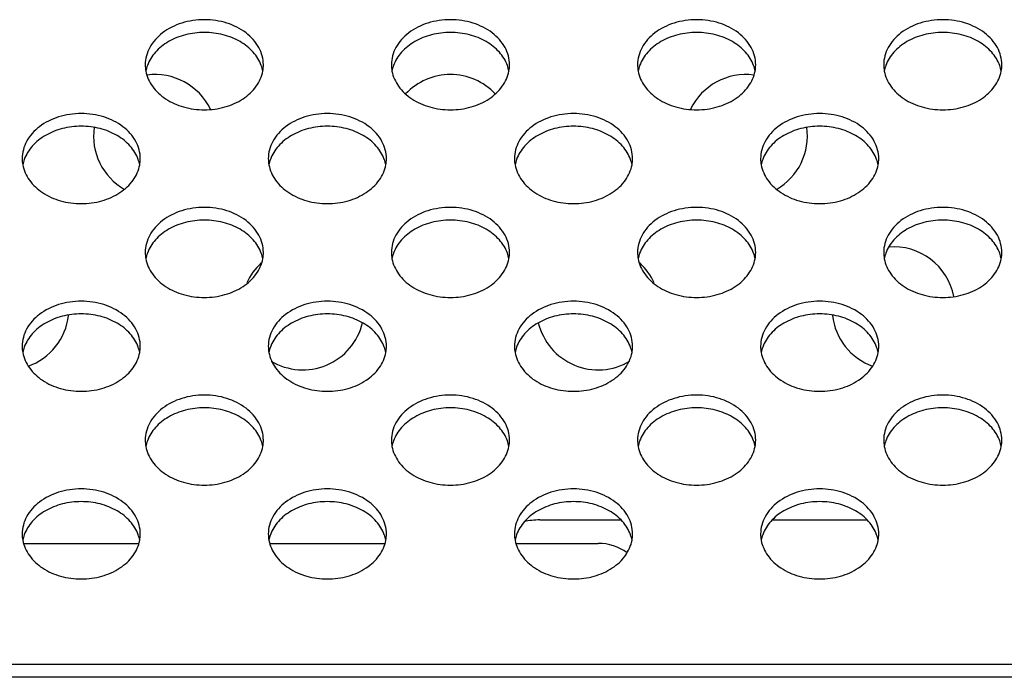
# Model space of a CAD drawing. Extents: x 0 to 3500, y 0 to 2000.
# Drawn here: x 2738 to 2778, y 1292 to 1318 of the extents above; entities that cross this region are included whole.
import ezdxf

# ---------------------------------------------------------------- set-up
doc = ezdxf.new("R2010")
doc.units = 0
doc.header["$LTSCALE"] = 192.5
for name, color, linetype in [('LCD_1411170128_1_BL140', 7, 'CONTINUOUS'), ('P703_BACK_M_BL30', 7, 'CONTINUOUS'), ('X554HB_CHASSIS_BASE_BL32', 7, 'CONTINUOUS')]:
    doc.layers.add(name, color=color, linetype=linetype)

# ---------------------------------------------------------------- blocks, each defined once
blk = doc.blocks.new('P703_BACK_M_BL30', base_point=(1729.156, 1022.246))
at = {"layer": 'P703_BACK_M_BL30', "color": 7, "linetype": 'CONTINUOUS'}
for p, q in [((3242.652, 1292.294), (2347.652, 1292.294)), ((3242.696, 1291.777), (2347.608, 1291.777))]:
    blk.add_line(p, q, dxfattribs=at)
for centre, radius, start, end in [((2744.161, 1316.67), 1.409, 180.0303, 190.6248), ((2744.214, 1316.14), 1.463, 160.0853, 169.3339), ((2746.09, 1316.14), 1.463, 10.6661, 19.9147), ((2746.143, 1316.67), 1.409, 349.3752, 359.9697), ((2754.161, 1316.67), 1.409, 180.0303, 190.6248), ((2754.214, 1316.14), 1.463, 160.0853, 169.3339), ((2756.09, 1316.14), 1.463, 10.6661, 19.9147), ((2756.143, 1316.67), 1.409, 349.3752, 359.9697), ((2764.161, 1316.67), 1.409, 180.0303, 190.6248), ((2764.214, 1316.14), 1.463, 160.0853, 169.3339), ((2766.09, 1316.14), 1.463, 10.6661, 19.9147), ((2766.143, 1316.67), 1.409, 349.3752, 359.9697), ((2774.161, 1316.67), 1.409, 180.0303, 190.6248), ((2774.214, 1316.14), 1.463, 160.0853, 169.3339), ((2776.09, 1316.14), 1.463, 10.6661, 19.9147), ((2776.143, 1316.67), 1.409, 349.3752, 359.9697), ((2739.161, 1312.857), 1.409, 180.0303, 190.6248), ((2739.214, 1312.327), 1.463, 160.0853, 169.3339), ((2741.09, 1312.327), 1.463, 10.6661, 19.9147), ((2741.143, 1312.857), 1.409, 349.3752, 359.9697), ((2749.161, 1312.857), 1.409, 180.0303, 190.6248), ((2749.214, 1312.327), 1.463, 160.0853, 169.3339), ((2751.09, 1312.327), 1.463, 10.6661, 19.9147), ((2751.143, 1312.857), 1.409, 349.3752, 359.9697), ((2759.161, 1312.857), 1.409, 180.0303, 190.6248), ((2759.214, 1312.327), 1.463, 160.0853, 169.3339), ((2761.09, 1312.327), 1.463, 10.6661, 19.9147), ((2761.143, 1312.857), 1.409, 349.3752, 359.9697), ((2769.161, 1312.857), 1.409, 180.0303, 190.6248), ((2769.214, 1312.327), 1.463, 160.0853, 169.3339), ((2771.09, 1312.327), 1.463, 10.6661, 19.9147), ((2771.143, 1312.857), 1.409, 349.3752, 359.9697), ((2744.161, 1309.044), 1.409, 180.0303, 190.6248), ((2744.214, 1308.514), 1.463, 160.0853, 169.3339), ((2746.09, 1308.514), 1.463, 10.6661, 19.9147), ((2746.143, 1309.044), 1.409, 349.3752, 359.9697), ((2754.161, 1309.044), 1.409, 180.0303, 190.6248), ((2754.214, 1308.514), 1.463, 160.0853, 169.3339), ((2756.09, 1308.514), 1.463, 10.6661, 19.9147), ((2756.143, 1309.044), 1.409, 349.3752, 359.9697), ((2764.161, 1309.044), 1.409, 180.0303, 190.6248), ((2764.214, 1308.514), 1.463, 160.0853, 169.3339), ((2766.09, 1308.514), 1.463, 10.6661, 19.9147), ((2766.143, 1309.044), 1.409, 349.3752, 359.9697), ((2774.161, 1309.044), 1.409, 180.0303, 190.6248), ((2774.214, 1308.514), 1.463, 160.0853, 169.3339), ((2776.09, 1308.514), 1.463, 10.6661, 19.9147), ((2776.143, 1309.044), 1.409, 349.3752, 359.9697), ((2739.161, 1305.23), 1.409, 180.0303, 190.6248), ((2741.143, 1305.23), 1.409, 349.3752, 359.9697), ((2749.161, 1305.23), 1.409, 180.0303, 190.6248), ((2751.143, 1305.23), 1.409, 349.3752, 359.9697), ((2759.161, 1305.23), 1.409, 180.0303, 190.6248), ((2761.143, 1305.23), 1.409, 349.3752, 359.9697), ((2769.161, 1305.23), 1.409, 180.0303, 190.6248), ((2771.143, 1305.23), 1.409, 349.3752, 359.9697), ((2739.214, 1304.7), 1.463, 160.0853, 169.3339), ((2741.09, 1304.7), 1.463, 10.6661, 19.9147), ((2749.214, 1304.7), 1.463, 160.0853, 169.3339), ((2751.09, 1304.7), 1.463, 10.6661, 19.9147), ((2759.214, 1304.7), 1.463, 160.0853, 169.3339), ((2761.09, 1304.7), 1.463, 10.6661, 19.9147), ((2769.214, 1304.7), 1.463, 160.0853, 169.3339), ((2771.09, 1304.7), 1.463, 10.6661, 19.9147), ((2744.161, 1301.417), 1.409, 180.0303, 190.6248), ((2744.214, 1300.887), 1.463, 160.0853, 169.3339), ((2746.09, 1300.887), 1.463, 10.6661, 19.9147), ((2746.143, 1301.417), 1.409, 349.3752, 359.9697), ((2754.161, 1301.417), 1.409, 180.0303, 190.6248), ((2754.214, 1300.887), 1.463, 160.0853, 169.3339), ((2756.09, 1300.887), 1.463, 10.6661, 19.9147), ((2756.143, 1301.417), 1.409, 349.3752, 359.9697), ((2764.161, 1301.417), 1.409, 180.0303, 190.6248), ((2764.214, 1300.887), 1.463, 160.0853, 169.3339), ((2766.09, 1300.887), 1.463, 10.6661, 19.9147), ((2766.143, 1301.417), 1.409, 349.3752, 359.9697), ((2774.161, 1301.417), 1.409, 180.0303, 190.6248), ((2774.214, 1300.887), 1.463, 160.0853, 169.3339), ((2776.09, 1300.887), 1.463, 10.6661, 19.9147), ((2776.143, 1301.417), 1.409, 349.3752, 359.9697), ((2739.161, 1297.604), 1.409, 180.0303, 190.6248), ((2741.143, 1297.604), 1.409, 349.3752, 359.9697), ((2749.161, 1297.604), 1.409, 180.0303, 190.6248), ((2751.143, 1297.604), 1.409, 349.3752, 359.9697), ((2759.161, 1297.604), 1.409, 180.0303, 190.6248), ((2761.143, 1297.604), 1.409, 349.3752, 359.9697), ((2769.161, 1297.604), 1.409, 180.0303, 190.6248), ((2771.143, 1297.604), 1.409, 349.3752, 359.9697), ((2739.214, 1297.074), 1.463, 160.0853, 169.3339), ((2741.09, 1297.074), 1.463, 10.6661, 19.9147), ((2749.214, 1297.074), 1.463, 160.0853, 169.3339), ((2751.09, 1297.074), 1.463, 10.6661, 19.9147), ((2759.214, 1297.074), 1.463, 160.0853, 169.3339), ((2761.09, 1297.074), 1.463, 10.6661, 19.9147), ((2769.214, 1297.074), 1.463, 160.0853, 169.3339), ((2771.09, 1297.074), 1.463, 10.6661, 19.9147)]:
    blk.add_arc(centre, radius, start, end, dxfattribs=at)
for points, knots in [([(2747.552, 1316.669), (2747.552, 1316.911), (2747.411, 1317.422), (2746.856, 1318.023), (2746.066, 1318.411), (2745.152, 1318.545), (2744.238, 1318.411), (2743.447, 1318.023), (2742.892, 1317.422), (2742.752, 1316.911), (2742.752, 1316.669)], [0, 0, 0, 0, 0.109144, 0.228179, 0.359938, 0.5, 0.640062, 0.771821, 0.890856, 1, 1, 1, 1]), ([(2757.552, 1316.669), (2757.552, 1316.911), (2757.411, 1317.422), (2756.856, 1318.023), (2756.066, 1318.411), (2755.152, 1318.545), (2754.238, 1318.411), (2753.447, 1318.023), (2752.892, 1317.422), (2752.752, 1316.911), (2752.752, 1316.669)], [0, 0, 0, 0, 0.109144, 0.228179, 0.359938, 0.5, 0.640062, 0.771821, 0.890856, 1, 1, 1, 1]), ([(2767.552, 1316.669), (2767.552, 1316.911), (2767.411, 1317.422), (2766.856, 1318.023), (2766.066, 1318.411), (2765.152, 1318.545), (2764.238, 1318.411), (2763.447, 1318.023), (2762.892, 1317.422), (2762.752, 1316.911), (2762.752, 1316.669)], [0, 0, 0, 0, 0.109144, 0.228179, 0.359938, 0.5, 0.640062, 0.771821, 0.890856, 1, 1, 1, 1]), ([(2777.552, 1316.669), (2777.552, 1316.911), (2777.411, 1317.422), (2776.856, 1318.023), (2776.066, 1318.411), (2775.152, 1318.545), (2774.238, 1318.411), (2773.447, 1318.023), (2772.892, 1317.422), (2772.752, 1316.911), (2772.752, 1316.669)], [0, 0, 0, 0, 0.109144, 0.228179, 0.359938, 0.5, 0.640062, 0.771821, 0.890856, 1, 1, 1, 1]), ([(2747.465, 1316.639), (2747.394, 1316.836), (2747.155, 1317.219), (2746.607, 1317.648), (2745.916, 1317.921), (2745.152, 1318.014), (2744.387, 1317.921), (2743.697, 1317.648), (2743.148, 1317.219), (2742.91, 1316.836), (2742.838, 1316.639)], [0, 0, 0, 0, 0.111186, 0.232451, 0.363367, 0.5, 0.636633, 0.767549, 0.888814, 1, 1, 1, 1]), ([(2757.465, 1316.639), (2757.394, 1316.836), (2757.155, 1317.219), (2756.607, 1317.648), (2755.916, 1317.921), (2755.152, 1318.014), (2754.387, 1317.921), (2753.697, 1317.648), (2753.148, 1317.219), (2752.91, 1316.836), (2752.838, 1316.639)], [0, 0, 0, 0, 0.111186, 0.232451, 0.363367, 0.5, 0.636633, 0.767549, 0.888814, 1, 1, 1, 1]), ([(2767.465, 1316.639), (2767.394, 1316.836), (2767.155, 1317.219), (2766.607, 1317.648), (2765.916, 1317.921), (2765.152, 1318.014), (2764.387, 1317.921), (2763.697, 1317.648), (2763.148, 1317.219), (2762.91, 1316.836), (2762.838, 1316.639)], [0, 0, 0, 0, 0.111186, 0.232451, 0.363367, 0.5, 0.636633, 0.767549, 0.888814, 1, 1, 1, 1]), ([(2777.465, 1316.639), (2777.394, 1316.836), (2777.155, 1317.219), (2776.607, 1317.648), (2775.916, 1317.921), (2775.152, 1318.014), (2774.387, 1317.921), (2773.697, 1317.648), (2773.148, 1317.219), (2772.91, 1316.836), (2772.838, 1316.639)], [0, 0, 0, 0, 0.111186, 0.232451, 0.363367, 0.5, 0.636633, 0.767549, 0.888814, 1, 1, 1, 1]), ([(2742.776, 1316.41), (2742.817, 1316.19), (2743.019, 1315.746), (2743.576, 1315.238), (2744.316, 1314.913), (2745.152, 1314.801), (2745.988, 1314.913), (2746.727, 1315.238), (2747.285, 1315.746), (2747.486, 1316.19), (2747.528, 1316.41)], [0, 0, 0, 0, 0.109932, 0.230222, 0.361667, 0.5, 0.638333, 0.769778, 0.890068, 1, 1, 1, 1]), ([(2752.776, 1316.41), (2752.817, 1316.19), (2753.019, 1315.746), (2753.576, 1315.238), (2754.316, 1314.913), (2755.152, 1314.801), (2755.988, 1314.913), (2756.727, 1315.238), (2757.285, 1315.746), (2757.486, 1316.19), (2757.528, 1316.41)], [0, 0, 0, 0, 0.109932, 0.230222, 0.361667, 0.5, 0.638333, 0.769778, 0.890068, 1, 1, 1, 1]), ([(2762.776, 1316.41), (2762.817, 1316.19), (2763.019, 1315.746), (2763.576, 1315.238), (2764.316, 1314.913), (2765.152, 1314.801), (2765.988, 1314.913), (2766.727, 1315.238), (2767.285, 1315.746), (2767.486, 1316.19), (2767.528, 1316.41)], [0, 0, 0, 0, 0.109932, 0.230222, 0.361667, 0.5, 0.638333, 0.769778, 0.890068, 1, 1, 1, 1]), ([(2772.776, 1316.41), (2772.817, 1316.19), (2773.019, 1315.746), (2773.576, 1315.238), (2774.316, 1314.913), (2775.152, 1314.801), (2775.988, 1314.913), (2776.727, 1315.238), (2777.285, 1315.746), (2777.486, 1316.19), (2777.528, 1316.41)], [0, 0, 0, 0, 0.109932, 0.230222, 0.361667, 0.5, 0.638333, 0.769778, 0.890068, 1, 1, 1, 1]), ([(2742.552, 1312.856), (2742.552, 1313.097), (2742.411, 1313.608), (2741.856, 1314.21), (2741.066, 1314.598), (2740.152, 1314.732), (2739.237, 1314.598), (2738.447, 1314.21), (2737.892, 1313.608), (2737.752, 1313.097), (2737.752, 1312.856)], [0, 0, 0, 0, 0.109144, 0.228179, 0.359938, 0.5, 0.640062, 0.771821, 0.890856, 1, 1, 1, 1]), ([(2752.552, 1312.856), (2752.552, 1313.097), (2752.411, 1313.608), (2751.856, 1314.21), (2751.066, 1314.598), (2750.152, 1314.732), (2749.238, 1314.598), (2748.447, 1314.21), (2747.892, 1313.608), (2747.752, 1313.097), (2747.752, 1312.856)], [0, 0, 0, 0, 0.109144, 0.228179, 0.359938, 0.5, 0.640062, 0.771821, 0.890856, 1, 1, 1, 1]), ([(2762.552, 1312.856), (2762.552, 1313.097), (2762.411, 1313.608), (2761.856, 1314.21), (2761.066, 1314.598), (2760.152, 1314.732), (2759.238, 1314.598), (2758.447, 1314.21), (2757.892, 1313.608), (2757.752, 1313.097), (2757.752, 1312.856)], [0, 0, 0, 0, 0.109144, 0.228179, 0.359938, 0.5, 0.640062, 0.771821, 0.890856, 1, 1, 1, 1]), ([(2772.552, 1312.856), (2772.552, 1313.097), (2772.411, 1313.608), (2771.856, 1314.21), (2771.066, 1314.598), (2770.152, 1314.732), (2769.238, 1314.598), (2768.447, 1314.21), (2767.892, 1313.608), (2767.752, 1313.097), (2767.752, 1312.856)], [0, 0, 0, 0, 0.109144, 0.228179, 0.359938, 0.5, 0.640062, 0.771821, 0.890856, 1, 1, 1, 1]), ([(2742.465, 1312.825), (2742.394, 1313.023), (2742.155, 1313.405), (2741.607, 1313.834), (2740.916, 1314.107), (2740.152, 1314.201), (2739.387, 1314.107), (2738.697, 1313.834), (2738.148, 1313.405), (2737.91, 1313.023), (2737.838, 1312.825)], [0, 0, 0, 0, 0.111186, 0.232451, 0.363367, 0.5, 0.636633, 0.767549, 0.888814, 1, 1, 1, 1]), ([(2752.465, 1312.825), (2752.394, 1313.023), (2752.155, 1313.405), (2751.607, 1313.834), (2750.916, 1314.107), (2750.152, 1314.201), (2749.387, 1314.107), (2748.697, 1313.834), (2748.148, 1313.405), (2747.91, 1313.023), (2747.838, 1312.825)], [0, 0, 0, 0, 0.111186, 0.232451, 0.363367, 0.5, 0.636633, 0.767549, 0.888814, 1, 1, 1, 1]), ([(2762.465, 1312.825), (2762.394, 1313.023), (2762.155, 1313.405), (2761.607, 1313.834), (2760.916, 1314.107), (2760.152, 1314.201), (2759.387, 1314.107), (2758.697, 1313.834), (2758.148, 1313.405), (2757.91, 1313.023), (2757.838, 1312.825)], [0, 0, 0, 0, 0.111186, 0.232451, 0.363367, 0.5, 0.636633, 0.767549, 0.888814, 1, 1, 1, 1]), ([(2772.465, 1312.825), (2772.394, 1313.023), (2772.155, 1313.405), (2771.607, 1313.834), (2770.916, 1314.107), (2770.152, 1314.201), (2769.387, 1314.107), (2768.697, 1313.834), (2768.148, 1313.405), (2767.91, 1313.023), (2767.838, 1312.825)], [0, 0, 0, 0, 0.111186, 0.232451, 0.363367, 0.5, 0.636633, 0.767549, 0.888814, 1, 1, 1, 1]), ([(2737.776, 1312.597), (2737.817, 1312.377), (2738.019, 1311.932), (2738.576, 1311.425), (2739.316, 1311.1), (2740.152, 1310.988), (2740.988, 1311.1), (2741.727, 1311.425), (2742.285, 1311.932), (2742.486, 1312.377), (2742.528, 1312.597)], [0, 0, 0, 0, 0.109932, 0.230222, 0.361667, 0.5, 0.638333, 0.769778, 0.890068, 1, 1, 1, 1]), ([(2747.776, 1312.597), (2747.817, 1312.377), (2748.019, 1311.932), (2748.576, 1311.425), (2749.316, 1311.1), (2750.152, 1310.988), (2750.988, 1311.1), (2751.727, 1311.425), (2752.285, 1311.932), (2752.486, 1312.377), (2752.528, 1312.597)], [0, 0, 0, 0, 0.109932, 0.230222, 0.361667, 0.5, 0.638333, 0.769778, 0.890068, 1, 1, 1, 1]), ([(2757.776, 1312.597), (2757.817, 1312.377), (2758.019, 1311.932), (2758.576, 1311.425), (2759.316, 1311.1), (2760.152, 1310.988), (2760.988, 1311.1), (2761.727, 1311.425), (2762.285, 1311.932), (2762.486, 1312.377), (2762.528, 1312.597)], [0, 0, 0, 0, 0.109932, 0.230222, 0.361667, 0.5, 0.638333, 0.769778, 0.890068, 1, 1, 1, 1]), ([(2767.776, 1312.597), (2767.817, 1312.377), (2768.019, 1311.932), (2768.576, 1311.425), (2769.316, 1311.1), (2770.152, 1310.988), (2770.988, 1311.1), (2771.727, 1311.425), (2772.285, 1311.932), (2772.486, 1312.377), (2772.528, 1312.597)], [0, 0, 0, 0, 0.109932, 0.230222, 0.361667, 0.5, 0.638333, 0.769778, 0.890068, 1, 1, 1, 1]), ([(2747.552, 1309.043), (2747.552, 1309.284), (2747.411, 1309.795), (2746.856, 1310.397), (2746.066, 1310.785), (2745.152, 1310.919), (2744.238, 1310.785), (2743.447, 1310.397), (2742.892, 1309.795), (2742.752, 1309.284), (2742.752, 1309.043)], [0, 0, 0, 0, 0.109144, 0.228179, 0.359938, 0.5, 0.640062, 0.771821, 0.890856, 1, 1, 1, 1]), ([(2757.552, 1309.043), (2757.552, 1309.284), (2757.411, 1309.795), (2756.856, 1310.397), (2756.066, 1310.785), (2755.152, 1310.919), (2754.238, 1310.785), (2753.447, 1310.397), (2752.892, 1309.795), (2752.752, 1309.284), (2752.752, 1309.043)], [0, 0, 0, 0, 0.109144, 0.228179, 0.359938, 0.5, 0.640062, 0.771821, 0.890856, 1, 1, 1, 1]), ([(2767.552, 1309.043), (2767.552, 1309.284), (2767.411, 1309.795), (2766.856, 1310.397), (2766.066, 1310.785), (2765.152, 1310.919), (2764.238, 1310.785), (2763.447, 1310.397), (2762.892, 1309.795), (2762.752, 1309.284), (2762.752, 1309.043)], [0, 0, 0, 0, 0.109144, 0.228179, 0.359938, 0.5, 0.640062, 0.771821, 0.890856, 1, 1, 1, 1]), ([(2777.552, 1309.043), (2777.552, 1309.284), (2777.411, 1309.795), (2776.856, 1310.397), (2776.066, 1310.785), (2775.152, 1310.919), (2774.238, 1310.785), (2773.447, 1310.397), (2772.892, 1309.795), (2772.752, 1309.284), (2772.752, 1309.043)], [0, 0, 0, 0, 0.109144, 0.228179, 0.359938, 0.5, 0.640062, 0.771821, 0.890856, 1, 1, 1, 1]), ([(2747.465, 1309.012), (2747.394, 1309.209), (2747.155, 1309.592), (2746.607, 1310.021), (2745.916, 1310.294), (2745.152, 1310.387), (2744.387, 1310.294), (2743.697, 1310.021), (2743.148, 1309.592), (2742.91, 1309.209), (2742.838, 1309.012)], [0, 0, 0, 0, 0.111186, 0.232451, 0.363367, 0.5, 0.636633, 0.767549, 0.888814, 1, 1, 1, 1]), ([(2757.465, 1309.012), (2757.394, 1309.209), (2757.155, 1309.592), (2756.607, 1310.021), (2755.916, 1310.294), (2755.152, 1310.387), (2754.387, 1310.294), (2753.697, 1310.021), (2753.148, 1309.592), (2752.91, 1309.209), (2752.838, 1309.012)], [0, 0, 0, 0, 0.111186, 0.232451, 0.363367, 0.5, 0.636633, 0.767549, 0.888814, 1, 1, 1, 1]), ([(2767.465, 1309.012), (2767.394, 1309.209), (2767.155, 1309.592), (2766.607, 1310.021), (2765.916, 1310.294), (2765.152, 1310.387), (2764.387, 1310.294), (2763.697, 1310.021), (2763.148, 1309.592), (2762.91, 1309.209), (2762.838, 1309.012)], [0, 0, 0, 0, 0.111186, 0.232451, 0.363367, 0.5, 0.636633, 0.767549, 0.888814, 1, 1, 1, 1]), ([(2777.465, 1309.012), (2777.394, 1309.209), (2777.155, 1309.592), (2776.607, 1310.021), (2775.916, 1310.294), (2775.152, 1310.387), (2774.387, 1310.294), (2773.697, 1310.021), (2773.148, 1309.592), (2772.91, 1309.209), (2772.838, 1309.012)], [0, 0, 0, 0, 0.111186, 0.232451, 0.363367, 0.5, 0.636633, 0.767549, 0.888814, 1, 1, 1, 1]), ([(2742.776, 1308.784), (2742.817, 1308.563), (2743.019, 1308.119), (2743.576, 1307.612), (2744.316, 1307.286), (2745.152, 1307.175), (2745.988, 1307.286), (2746.727, 1307.612), (2747.285, 1308.119), (2747.486, 1308.563), (2747.528, 1308.784)], [0, 0, 0, 0, 0.109932, 0.230222, 0.361667, 0.5, 0.638333, 0.769778, 0.890068, 1, 1, 1, 1]), ([(2752.776, 1308.784), (2752.817, 1308.563), (2753.019, 1308.119), (2753.576, 1307.612), (2754.316, 1307.286), (2755.152, 1307.175), (2755.988, 1307.286), (2756.727, 1307.612), (2757.285, 1308.119), (2757.486, 1308.563), (2757.528, 1308.784)], [0, 0, 0, 0, 0.109932, 0.230222, 0.361667, 0.5, 0.638333, 0.769778, 0.890068, 1, 1, 1, 1]), ([(2762.776, 1308.784), (2762.817, 1308.563), (2763.019, 1308.119), (2763.576, 1307.612), (2764.316, 1307.286), (2765.152, 1307.175), (2765.988, 1307.286), (2766.727, 1307.612), (2767.285, 1308.119), (2767.486, 1308.563), (2767.528, 1308.784)], [0, 0, 0, 0, 0.109932, 0.230222, 0.361667, 0.5, 0.638333, 0.769778, 0.890068, 1, 1, 1, 1]), ([(2772.776, 1308.784), (2772.817, 1308.563), (2773.019, 1308.119), (2773.576, 1307.612), (2774.316, 1307.286), (2775.152, 1307.175), (2775.988, 1307.286), (2776.727, 1307.612), (2777.285, 1308.119), (2777.486, 1308.563), (2777.528, 1308.784)], [0, 0, 0, 0, 0.109932, 0.230222, 0.361667, 0.5, 0.638333, 0.769778, 0.890068, 1, 1, 1, 1]), ([(2742.552, 1305.23), (2742.552, 1305.471), (2742.411, 1305.982), (2741.856, 1306.583), (2741.066, 1306.971), (2740.152, 1307.106), (2739.237, 1306.971), (2738.447, 1306.583), (2737.892, 1305.982), (2737.752, 1305.471), (2737.752, 1305.23)], [0, 0, 0, 0, 0.109144, 0.228179, 0.359938, 0.5, 0.640062, 0.771821, 0.890856, 1, 1, 1, 1]), ([(2752.552, 1305.23), (2752.552, 1305.471), (2752.411, 1305.982), (2751.856, 1306.583), (2751.066, 1306.971), (2750.152, 1307.106), (2749.238, 1306.971), (2748.447, 1306.583), (2747.892, 1305.982), (2747.752, 1305.471), (2747.752, 1305.23)], [0, 0, 0, 0, 0.109144, 0.228179, 0.359938, 0.5, 0.640062, 0.771821, 0.890856, 1, 1, 1, 1]), ([(2762.552, 1305.23), (2762.552, 1305.471), (2762.411, 1305.982), (2761.856, 1306.583), (2761.066, 1306.971), (2760.152, 1307.106), (2759.238, 1306.971), (2758.447, 1306.583), (2757.892, 1305.982), (2757.752, 1305.471), (2757.752, 1305.23)], [0, 0, 0, 0, 0.109144, 0.228179, 0.359938, 0.5, 0.640062, 0.771821, 0.890856, 1, 1, 1, 1]), ([(2772.552, 1305.23), (2772.552, 1305.471), (2772.411, 1305.982), (2771.856, 1306.583), (2771.066, 1306.971), (2770.152, 1307.106), (2769.238, 1306.971), (2768.447, 1306.583), (2767.892, 1305.982), (2767.752, 1305.471), (2767.752, 1305.23)], [0, 0, 0, 0, 0.109144, 0.228179, 0.359938, 0.5, 0.640062, 0.771821, 0.890856, 1, 1, 1, 1]), ([(2742.465, 1305.199), (2742.394, 1305.396), (2742.155, 1305.779), (2741.607, 1306.208), (2740.916, 1306.481), (2740.152, 1306.574), (2739.387, 1306.481), (2738.697, 1306.208), (2738.148, 1305.779), (2737.91, 1305.396), (2737.838, 1305.199)], [0, 0, 0, 0, 0.111186, 0.232451, 0.363367, 0.5, 0.636633, 0.767549, 0.888814, 1, 1, 1, 1]), ([(2752.465, 1305.199), (2752.394, 1305.396), (2752.155, 1305.779), (2751.607, 1306.208), (2750.916, 1306.481), (2750.152, 1306.574), (2749.387, 1306.481), (2748.697, 1306.208), (2748.148, 1305.779), (2747.91, 1305.396), (2747.838, 1305.199)], [0, 0, 0, 0, 0.111186, 0.232451, 0.363367, 0.5, 0.636633, 0.767549, 0.888814, 1, 1, 1, 1]), ([(2762.465, 1305.199), (2762.394, 1305.396), (2762.155, 1305.779), (2761.607, 1306.208), (2760.916, 1306.481), (2760.152, 1306.574), (2759.387, 1306.481), (2758.697, 1306.208), (2758.148, 1305.779), (2757.91, 1305.396), (2757.838, 1305.199)], [0, 0, 0, 0, 0.111186, 0.232451, 0.363367, 0.5, 0.636633, 0.767549, 0.888814, 1, 1, 1, 1]), ([(2772.465, 1305.199), (2772.394, 1305.396), (2772.155, 1305.779), (2771.607, 1306.208), (2770.916, 1306.481), (2770.152, 1306.574), (2769.387, 1306.481), (2768.697, 1306.208), (2768.148, 1305.779), (2767.91, 1305.396), (2767.838, 1305.199)], [0, 0, 0, 0, 0.111186, 0.232451, 0.363367, 0.5, 0.636633, 0.767549, 0.888814, 1, 1, 1, 1]), ([(2737.776, 1304.971), (2737.817, 1304.75), (2738.019, 1304.306), (2738.576, 1303.798), (2739.316, 1303.473), (2740.152, 1303.361), (2740.988, 1303.473), (2741.727, 1303.798), (2742.285, 1304.306), (2742.486, 1304.75), (2742.528, 1304.971)], [0, 0, 0, 0, 0.109932, 0.230222, 0.361667, 0.5, 0.638333, 0.769778, 0.890068, 1, 1, 1, 1]), ([(2747.776, 1304.971), (2747.817, 1304.75), (2748.019, 1304.306), (2748.576, 1303.798), (2749.316, 1303.473), (2750.152, 1303.361), (2750.988, 1303.473), (2751.727, 1303.798), (2752.285, 1304.306), (2752.486, 1304.75), (2752.528, 1304.971)], [0, 0, 0, 0, 0.109932, 0.230222, 0.361667, 0.5, 0.638333, 0.769778, 0.890068, 1, 1, 1, 1]), ([(2757.776, 1304.971), (2757.817, 1304.75), (2758.019, 1304.306), (2758.576, 1303.798), (2759.316, 1303.473), (2760.152, 1303.361), (2760.988, 1303.473), (2761.727, 1303.798), (2762.285, 1304.306), (2762.486, 1304.75), (2762.528, 1304.971)], [0, 0, 0, 0, 0.109932, 0.230222, 0.361667, 0.5, 0.638333, 0.769778, 0.890068, 1, 1, 1, 1]), ([(2767.776, 1304.971), (2767.817, 1304.75), (2768.019, 1304.306), (2768.576, 1303.798), (2769.316, 1303.473), (2770.152, 1303.361), (2770.988, 1303.473), (2771.727, 1303.798), (2772.285, 1304.306), (2772.486, 1304.75), (2772.528, 1304.971)], [0, 0, 0, 0, 0.109932, 0.230222, 0.361667, 0.5, 0.638333, 0.769778, 0.890068, 1, 1, 1, 1]), ([(2747.552, 1301.416), (2747.552, 1301.658), (2747.411, 1302.168), (2746.856, 1302.77), (2746.066, 1303.158), (2745.152, 1303.292), (2744.238, 1303.158), (2743.447, 1302.77), (2742.892, 1302.168), (2742.752, 1301.658), (2742.752, 1301.416)], [0, 0, 0, 0, 0.109144, 0.228179, 0.359938, 0.5, 0.640062, 0.771821, 0.890856, 1, 1, 1, 1]), ([(2757.552, 1301.416), (2757.552, 1301.658), (2757.411, 1302.168), (2756.856, 1302.77), (2756.066, 1303.158), (2755.152, 1303.292), (2754.238, 1303.158), (2753.447, 1302.77), (2752.892, 1302.168), (2752.752, 1301.658), (2752.752, 1301.416)], [0, 0, 0, 0, 0.109144, 0.228179, 0.359938, 0.5, 0.640062, 0.771821, 0.890856, 1, 1, 1, 1]), ([(2767.552, 1301.416), (2767.552, 1301.658), (2767.411, 1302.168), (2766.856, 1302.77), (2766.066, 1303.158), (2765.152, 1303.292), (2764.238, 1303.158), (2763.447, 1302.77), (2762.892, 1302.168), (2762.752, 1301.658), (2762.752, 1301.416)], [0, 0, 0, 0, 0.109144, 0.228179, 0.359938, 0.5, 0.640062, 0.771821, 0.890856, 1, 1, 1, 1]), ([(2777.552, 1301.416), (2777.552, 1301.658), (2777.411, 1302.168), (2776.856, 1302.77), (2776.066, 1303.158), (2775.152, 1303.292), (2774.238, 1303.158), (2773.447, 1302.77), (2772.892, 1302.168), (2772.752, 1301.658), (2772.752, 1301.416)], [0, 0, 0, 0, 0.109144, 0.228179, 0.359938, 0.5, 0.640062, 0.771821, 0.890856, 1, 1, 1, 1]), ([(2747.465, 1301.385), (2747.394, 1301.583), (2747.155, 1301.965), (2746.607, 1302.394), (2745.916, 1302.667), (2745.152, 1302.761), (2744.387, 1302.667), (2743.697, 1302.394), (2743.148, 1301.965), (2742.91, 1301.583), (2742.838, 1301.385)], [0, 0, 0, 0, 0.111186, 0.232451, 0.363367, 0.5, 0.636633, 0.767549, 0.888814, 1, 1, 1, 1]), ([(2757.465, 1301.385), (2757.394, 1301.583), (2757.155, 1301.965), (2756.607, 1302.394), (2755.916, 1302.667), (2755.152, 1302.761), (2754.387, 1302.667), (2753.697, 1302.394), (2753.148, 1301.965), (2752.91, 1301.583), (2752.838, 1301.385)], [0, 0, 0, 0, 0.111186, 0.232451, 0.363367, 0.5, 0.636633, 0.767549, 0.888814, 1, 1, 1, 1]), ([(2767.465, 1301.385), (2767.394, 1301.583), (2767.155, 1301.965), (2766.607, 1302.394), (2765.916, 1302.667), (2765.152, 1302.761), (2764.387, 1302.667), (2763.697, 1302.394), (2763.148, 1301.965), (2762.91, 1301.583), (2762.838, 1301.385)], [0, 0, 0, 0, 0.111186, 0.232451, 0.363367, 0.5, 0.636633, 0.767549, 0.888814, 1, 1, 1, 1]), ([(2777.465, 1301.385), (2777.394, 1301.583), (2777.155, 1301.965), (2776.607, 1302.394), (2775.916, 1302.667), (2775.152, 1302.761), (2774.387, 1302.667), (2773.697, 1302.394), (2773.148, 1301.965), (2772.91, 1301.583), (2772.838, 1301.385)], [0, 0, 0, 0, 0.111186, 0.232451, 0.363367, 0.5, 0.636633, 0.767549, 0.888814, 1, 1, 1, 1]), ([(2742.776, 1301.157), (2742.817, 1300.937), (2743.019, 1300.492), (2743.576, 1299.985), (2744.316, 1299.66), (2745.152, 1299.548), (2745.988, 1299.66), (2746.727, 1299.985), (2747.285, 1300.492), (2747.486, 1300.937), (2747.528, 1301.157)], [0, 0, 0, 0, 0.109932, 0.230222, 0.361667, 0.5, 0.638333, 0.769778, 0.890068, 1, 1, 1, 1]), ([(2752.776, 1301.157), (2752.817, 1300.937), (2753.019, 1300.492), (2753.576, 1299.985), (2754.316, 1299.66), (2755.152, 1299.548), (2755.988, 1299.66), (2756.727, 1299.985), (2757.285, 1300.492), (2757.486, 1300.937), (2757.528, 1301.157)], [0, 0, 0, 0, 0.109932, 0.230222, 0.361667, 0.5, 0.638333, 0.769778, 0.890068, 1, 1, 1, 1]), ([(2762.776, 1301.157), (2762.817, 1300.937), (2763.019, 1300.492), (2763.576, 1299.985), (2764.316, 1299.66), (2765.152, 1299.548), (2765.988, 1299.66), (2766.727, 1299.985), (2767.285, 1300.492), (2767.486, 1300.937), (2767.528, 1301.157)], [0, 0, 0, 0, 0.109932, 0.230222, 0.361667, 0.5, 0.638333, 0.769778, 0.890068, 1, 1, 1, 1]), ([(2772.776, 1301.157), (2772.817, 1300.937), (2773.019, 1300.492), (2773.576, 1299.985), (2774.316, 1299.66), (2775.152, 1299.548), (2775.988, 1299.66), (2776.727, 1299.985), (2777.285, 1300.492), (2777.486, 1300.937), (2777.528, 1301.157)], [0, 0, 0, 0, 0.109932, 0.230222, 0.361667, 0.5, 0.638333, 0.769778, 0.890068, 1, 1, 1, 1]), ([(2742.552, 1297.603), (2742.552, 1297.844), (2742.411, 1298.355), (2741.856, 1298.957), (2741.066, 1299.345), (2740.152, 1299.479), (2739.237, 1299.345), (2738.447, 1298.957), (2737.892, 1298.355), (2737.752, 1297.844), (2737.752, 1297.603)], [0, 0, 0, 0, 0.109144, 0.228179, 0.359938, 0.5, 0.640062, 0.771821, 0.890856, 1, 1, 1, 1]), ([(2752.552, 1297.603), (2752.552, 1297.844), (2752.411, 1298.355), (2751.856, 1298.957), (2751.066, 1299.345), (2750.152, 1299.479), (2749.238, 1299.345), (2748.447, 1298.957), (2747.892, 1298.355), (2747.752, 1297.844), (2747.752, 1297.603)], [0, 0, 0, 0, 0.109144, 0.228179, 0.359938, 0.5, 0.640062, 0.771821, 0.890856, 1, 1, 1, 1]), ([(2762.552, 1297.603), (2762.552, 1297.844), (2762.411, 1298.355), (2761.856, 1298.957), (2761.066, 1299.345), (2760.152, 1299.479), (2759.238, 1299.345), (2758.447, 1298.957), (2757.892, 1298.355), (2757.752, 1297.844), (2757.752, 1297.603)], [0, 0, 0, 0, 0.109144, 0.228179, 0.359938, 0.5, 0.640062, 0.771821, 0.890856, 1, 1, 1, 1]), ([(2772.552, 1297.603), (2772.552, 1297.844), (2772.411, 1298.355), (2771.856, 1298.957), (2771.066, 1299.345), (2770.152, 1299.479), (2769.238, 1299.345), (2768.447, 1298.957), (2767.892, 1298.355), (2767.752, 1297.844), (2767.752, 1297.603)], [0, 0, 0, 0, 0.109144, 0.228179, 0.359938, 0.5, 0.640062, 0.771821, 0.890856, 1, 1, 1, 1]), ([(2742.465, 1297.572), (2742.394, 1297.769), (2742.155, 1298.152), (2741.607, 1298.581), (2740.916, 1298.854), (2740.152, 1298.947), (2739.387, 1298.854), (2738.697, 1298.581), (2738.148, 1298.152), (2737.91, 1297.769), (2737.838, 1297.572)], [0, 0, 0, 0, 0.111186, 0.232451, 0.363367, 0.5, 0.636633, 0.767549, 0.888814, 1, 1, 1, 1]), ([(2752.465, 1297.572), (2752.394, 1297.769), (2752.155, 1298.152), (2751.607, 1298.581), (2750.916, 1298.854), (2750.152, 1298.947), (2749.387, 1298.854), (2748.697, 1298.581), (2748.148, 1298.152), (2747.91, 1297.769), (2747.838, 1297.572)], [0, 0, 0, 0, 0.111186, 0.232451, 0.363367, 0.5, 0.636633, 0.767549, 0.888814, 1, 1, 1, 1]), ([(2762.465, 1297.572), (2762.394, 1297.769), (2762.155, 1298.152), (2761.607, 1298.581), (2760.916, 1298.854), (2760.152, 1298.947), (2759.387, 1298.854), (2758.697, 1298.581), (2758.148, 1298.152), (2757.91, 1297.769), (2757.838, 1297.572)], [0, 0, 0, 0, 0.111186, 0.232451, 0.363367, 0.5, 0.636633, 0.767549, 0.888814, 1, 1, 1, 1]), ([(2772.465, 1297.572), (2772.394, 1297.769), (2772.155, 1298.152), (2771.607, 1298.581), (2770.916, 1298.854), (2770.152, 1298.947), (2769.387, 1298.854), (2768.697, 1298.581), (2768.148, 1298.152), (2767.91, 1297.769), (2767.838, 1297.572)], [0, 0, 0, 0, 0.111186, 0.232451, 0.363367, 0.5, 0.636633, 0.767549, 0.888814, 1, 1, 1, 1]), ([(2737.776, 1297.344), (2737.817, 1297.123), (2738.019, 1296.679), (2738.576, 1296.172), (2739.316, 1295.846), (2740.152, 1295.735), (2740.988, 1295.846), (2741.727, 1296.172), (2742.285, 1296.679), (2742.486, 1297.123), (2742.528, 1297.344)], [0, 0, 0, 0, 0.109932, 0.230222, 0.361667, 0.5, 0.638333, 0.769778, 0.890068, 1, 1, 1, 1]), ([(2747.776, 1297.344), (2747.817, 1297.123), (2748.019, 1296.679), (2748.576, 1296.172), (2749.316, 1295.846), (2750.152, 1295.735), (2750.988, 1295.846), (2751.727, 1296.172), (2752.285, 1296.679), (2752.486, 1297.123), (2752.528, 1297.344)], [0, 0, 0, 0, 0.109932, 0.230222, 0.361667, 0.5, 0.638333, 0.769778, 0.890068, 1, 1, 1, 1]), ([(2757.776, 1297.344), (2757.817, 1297.123), (2758.019, 1296.679), (2758.576, 1296.172), (2759.316, 1295.846), (2760.152, 1295.735), (2760.988, 1295.846), (2761.727, 1296.172), (2762.285, 1296.679), (2762.486, 1297.123), (2762.528, 1297.344)], [0, 0, 0, 0, 0.109932, 0.230222, 0.361667, 0.5, 0.638333, 0.769778, 0.890068, 1, 1, 1, 1]), ([(2767.776, 1297.344), (2767.817, 1297.123), (2768.019, 1296.679), (2768.576, 1296.172), (2769.316, 1295.846), (2770.152, 1295.735), (2770.988, 1295.846), (2771.727, 1296.172), (2772.285, 1296.679), (2772.486, 1297.123), (2772.528, 1297.344)], [0, 0, 0, 0, 0.109932, 0.230222, 0.361667, 0.5, 0.638333, 0.769778, 0.890068, 1, 1, 1, 1])]:
    blk.add_open_spline(points, degree=3, knots=knots, dxfattribs=at)
blk = doc.blocks.new('X554HB_CHASSIS_BASE_BL32', base_point=(1741.306, 1028.796))
at = {"layer": 'X554HB_CHASSIS_BASE_BL32', "color": 7, "linetype": 'CONTINUOUS'}
for p, q in [((2737.805, 1297.22), (2742.499, 1297.22)), ((2747.805, 1297.22), (2752.499, 1297.22)), ((2757.805, 1297.22), (2761.152, 1297.22))]:
    blk.add_line(p, q, dxfattribs=at)
blk.add_arc((2761.152, 1295.22), 2, 53.9185, 90, dxfattribs=at)
blk = doc.blocks.new('LCD_1411170128_1_BL140', base_point=(1570.256, 1454.321))
at = {"layer": 'LCD_1411170128_1_BL140', "color": 7, "linetype": 'CONTINUOUS'}
for p, q in [((2758.789, 1298.17), (2762.084, 1298.17)), ((2768.22, 1298.17), (2772.084, 1298.17))]:
    blk.add_line(p, q, dxfattribs=at)
for centre, radius, start, end in [((2743.152, 1313.77), 2.5, 25.8941, 97.518), ((2755.152, 1313.77), 2.5, 43.2095, 136.7845), ((2767.152, 1313.77), 2.5, 82.4796, 154.1068), ((2743.152, 1313.77), 2.5, 171.7821, 240.2454), ((2767.152, 1313.77), 2.5, 299.7523, 8.2272), ((2773.152, 1306.77), 2.5, 11.1458, 94.8561), ((2749.152, 1306.77), 2.5, 132.4222, 155.5682), ((2761.152, 1306.77), 2.5, 24.4251, 47.5546), ((2737.152, 1306.77), 2.5, 289.8382, 353.4261), ((2773.152, 1306.77), 2.5, 186.5805, 250.1455), ((2749.152, 1306.77), 2.5, 239.0048, 346.5015), ((2761.152, 1306.77), 2.5, 193.5077, 300.9452), ((2758.789, 1295.17), 3, 90, 102.5846)]:
    blk.add_arc(centre, radius, start, end, dxfattribs=at)

msp = doc.modelspace()

# ---------------------------------------------------------------- block references
at = {"layer": 'LCD_1411170128_1_BL140'}
msp.add_blockref('LCD_1411170128_1_BL140', (1570.256, 1454.3214), dxfattribs=at)
at = {"layer": 'P703_BACK_M_BL30'}
msp.add_blockref('P703_BACK_M_BL30', (1729.156, 1022.2457), dxfattribs=at)
at = {"layer": 'X554HB_CHASSIS_BASE_BL32'}
msp.add_blockref('X554HB_CHASSIS_BASE_BL32', (1741.306, 1028.7958), dxfattribs=at)

doc.saveas('drawing.dxf')
